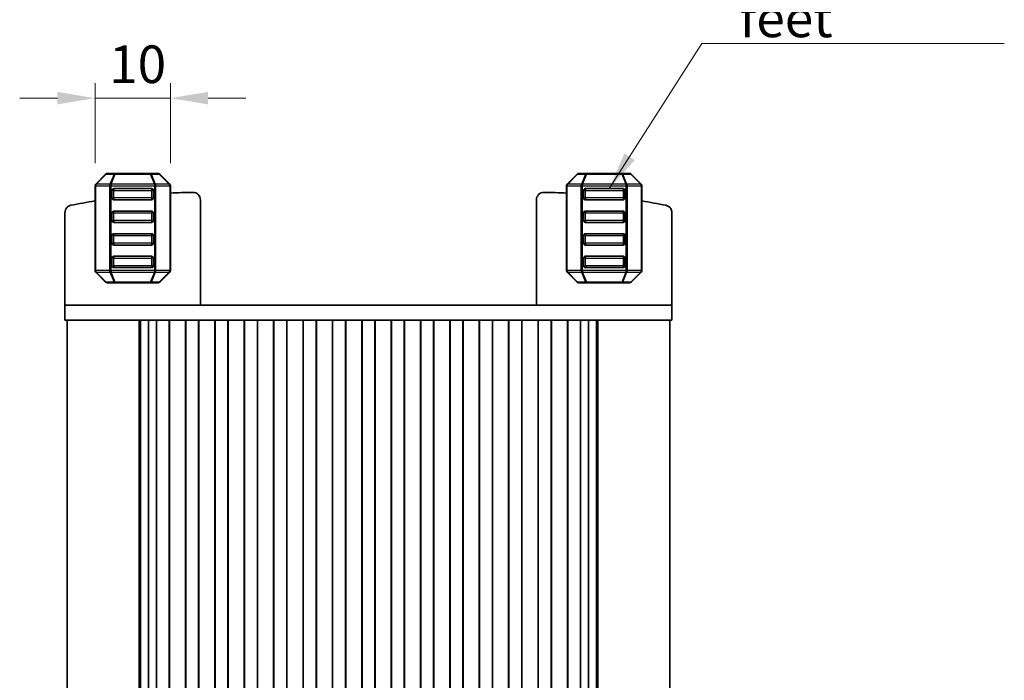
# Model space of a CAD drawing. Units: millimetres. Extents: x 14 to 2792, y 8 to 570.
# Drawn here: x 914 to 1045, y 193 to 280 of the extents above; entities that cross this region are included whole.
import ezdxf

# ---------------------------------------------------------------- set-up
doc = ezdxf.new("R2010")
doc.units = ezdxf.units.MM
doc.layers.get('Defpoints').update_dxf_attribs({"lineweight": 25})
for name, color, linetype, lineweight in [('Dimension (ISO)', 7, 'Continuous', 18), ('Dimension (ISO) @ 1', 7, 'Continuous', 18), ('Symbol (ISO)', 7, 'Continuous', 18), ('Visible (ISO)', 7, 'Continuous', 35), ('Visible Narrow (ISO)', 7, 'Continuous', 25)]:
    doc.layers.add(name, color=color, linetype=linetype, lineweight=lineweight)
doc.styles.add('Note Text (TK)', font='MS PGothic.ttf')
doc.dimstyles.new('Default - Method 1b (TK)', dxfattribs={"dimtxt": 2.5, "dimasz": 2.5, "dimexe": 1, "dimexo": 1.5, "dimgap": 1, "dimtad": 1, "dimtoh": 1, "dimrnd": 1e-08, "dimdsep": 46, "dimtxsty": 'Note Text (TK)', "dimcen": 0.09, "dimdle": 5, "dimclrd": 100, "dimclre": 100, "dimclrt": 7, "dimadec": 1, "dimazin": 1, "dimtfac": 1, "dimtmove": 0, "dimatfit": 3, "dimfxl": 1, "dimtolj": 1, "dimlwd": -1, "dimlwe": -1, "dimarcsym": 0})
doc.dimstyles.new('Default - Method 1b (TK)$7', dxfattribs={"dimscale": 2, "dimtxt": 2.5, "dimasz": 2.5, "dimexe": 1, "dimexo": 1.5, "dimgap": 1, "dimtad": 1, "dimtoh": 1, "dimrnd": 1e-08, "dimdsep": 46, "dimtxsty": 'Note Text (TK)', "dimcen": 0.09, "dimdle": 5, "dimclrd": 100, "dimclre": 100, "dimclrt": 7, "dimadec": 1, "dimazin": 1, "dimtfac": 1, "dimtmove": 0, "dimatfit": 3, "dimfxl": 1, "dimtolj": 1, "dimlwd": -1, "dimlwe": -1, "dimarcsym": 0})

# ---------------------------------------------------------------- blocks, each defined once
blk = doc.blocks.new('*D73')
at = {"layer": 'Defpoints', "color": 0}
for p in [(934.3, 269.81), (924.3, 258.19), (934.3, 258.19)]:
    blk.add_point(p, dxfattribs=at)
at = {"layer": 'Dimension (ISO)', "color": 100}
for p, q in [((924.3, 261.19), (924.3, 271.81)), ((934.3, 261.19), (934.3, 271.81)), ((919.3, 269.81), (914.3, 269.81)), ((924.3, 269.81), (934.3, 269.81)), ((939.3, 269.81), (944.3, 269.81))]:
    blk.add_line(p, q, dxfattribs=at)
for points in [[(919.3, 270.64), (919.3, 268.98), (924.3, 269.81)], [(939.3, 270.64), (939.3, 268.98), (934.3, 269.81)]]:
    blk.add_solid(points, dxfattribs=at)
at = {"layer": 'Dimension (ISO)', "color": 7, "insert": (926.17, 274.31), "char_height": 5, "attachment_point": 4, "style": 'Note Text (TK)'}
blk.add_mtext('\\A1;10', dxfattribs=at)

msp = doc.modelspace()

# ---------------------------------------------------------------- linework, layer by layer
at = {"layer": 'Visible (ISO)'}
for p, q in [((925.7084, 259.7232), (924.3841, 258.399)), ((926.969, 259.8111), (925.9205, 259.8111)), ((931.6234, 259.8111), (926.969, 259.8111)), ((932.672, 259.8111), (931.6234, 259.8111)), ((934.2084, 258.399), (932.8841, 259.7232)), ((988.3084, 259.7232), (986.9841, 258.399)), ((989.569, 259.8111), (988.5205, 259.8111)), ((994.2234, 259.8111), (989.569, 259.8111)), ((995.272, 259.8111), (994.2234, 259.8111)), ((996.8084, 258.399), (995.4841, 259.7232)), ((924.2962, 258.1868), (924.2962, 246.9354)), ((926.5462, 256.5611), (926.5462, 257.5611)), ((926.7962, 257.8111), (931.7962, 257.8111)), ((932.0462, 257.5611), (932.0462, 256.5611)), ((934.2962, 246.9354), (934.2962, 258.1868)), ((986.8962, 258.1868), (986.8962, 246.9354)), ((989.1462, 256.5611), (989.1462, 257.5611)), ((989.3962, 257.8111), (994.3962, 257.8111)), ((994.6462, 257.5611), (994.6462, 256.5611)), ((996.8962, 246.9354), (996.8962, 258.1868)), ((931.7962, 256.3111), (926.7962, 256.3111)), ((938.2962, 242.3111), (938.2962, 256.3015)), ((982.8962, 242.3111), (982.8962, 256.3015)), ((994.3962, 256.3111), (989.3962, 256.3111)), ((920.2962, 242.3111), (920.2962, 254.6041)), ((926.5462, 253.5611), (926.5462, 254.5611)), ((926.7962, 254.8111), (931.7962, 254.8111)), ((932.0462, 254.5611), (932.0462, 253.5611)), ((989.1462, 253.5611), (989.1462, 254.5611)), ((989.3962, 254.8111), (994.3962, 254.8111)), ((994.6462, 254.5611), (994.6462, 253.5611)), ((1000.8962, 242.3111), (1000.8962, 254.6041)), ((931.7962, 253.3111), (926.7962, 253.3111)), ((994.3962, 253.3111), (989.3962, 253.3111)), ((926.5462, 250.5611), (926.5462, 251.5611)), ((926.7962, 251.8111), (931.7962, 251.8111)), ((932.0462, 251.5611), (932.0462, 250.5611)), ((989.1462, 250.5611), (989.1462, 251.5611)), ((989.3962, 251.8111), (994.3962, 251.8111)), ((994.6462, 251.5611), (994.6462, 250.5611)), ((931.7962, 250.3111), (926.7962, 250.3111)), ((994.3962, 250.3111), (989.3962, 250.3111)), ((926.5462, 247.5611), (926.5462, 248.5611)), ((926.7962, 248.8111), (931.7962, 248.8111)), ((932.0462, 248.5611), (932.0462, 247.5611)), ((989.1462, 247.5611), (989.1462, 248.5611)), ((989.3962, 248.8111), (994.3962, 248.8111)), ((994.6462, 248.5611), (994.6462, 247.5611)), ((931.7962, 247.3111), (926.7962, 247.3111)), ((994.3962, 247.3111), (989.3962, 247.3111)), ((924.3841, 246.7232), (925.7084, 245.399)), ((932.8841, 245.399), (934.2084, 246.7232)), ((986.9841, 246.7232), (988.3084, 245.399)), ((995.4841, 245.399), (996.8084, 246.7232)), ((925.9205, 245.3111), (926.969, 245.3111)), ((926.969, 245.3111), (931.6234, 245.3111)), ((931.6234, 245.3111), (932.672, 245.3111)), ((988.5205, 245.3111), (989.569, 245.3111)), ((989.569, 245.3111), (994.2234, 245.3111)), ((994.2234, 245.3111), (995.272, 245.3111)), ((920.2962, 242.3111), (920.2962, 240.3111)), ((920.2962, 242.3111), (1000.8962, 242.3111)), ((1000.8962, 242.3111), (1000.8962, 240.3111)), ((920.2962, 240.3111), (923.9235, 240.3111)), ((920.5962, 240.3111), (920.5962, 124.3111)), ((929.4425, 240.3111), (923.9235, 240.3111)), ((929.4425, 240.3111), (930.3439, 240.3111)), ((930.1391, 240.3111), (930.1391, 124.3111)), ((930.3326, 240.3111), (930.3326, 124.3111)), ((931.3778, 240.3111), (930.3439, 240.3111)), ((931.863, 240.3111), (931.3778, 240.3111)), ((931.3986, 240.3111), (931.3986, 124.3111)), ((932.4462, 240.3111), (931.863, 240.3111)), ((932.9462, 240.3111), (932.4462, 240.3111)), ((932.4462, 240.3111), (932.4462, 124.3111)), ((932.9462, 240.3111), (933.6462, 240.3111)), ((934.1462, 240.3111), (933.6462, 240.3111)), ((934.1462, 240.3111), (934.1615, 240.3111)), ((934.1462, 240.3111), (934.1462, 124.3111)), ((934.1815, 240.3111), (934.1615, 240.3111)), ((934.1815, 240.3111), (934.1815, 124.3111)), ((936.3108, 240.3111), (934.1815, 240.3111)), ((936.3308, 240.3111), (936.3108, 240.3111)), ((936.3108, 240.3111), (936.3108, 124.3111)), ((936.3308, 240.3111), (936.3462, 240.3111)), ((936.8462, 240.3111), (936.3462, 240.3111)), ((936.3462, 240.3111), (936.3462, 124.3111)), ((936.8462, 240.3111), (937.5462, 240.3111)), ((938.0462, 240.3111), (937.5462, 240.3111)), ((938.0462, 240.3111), (938.0615, 240.3111)), ((938.0462, 240.3111), (938.0462, 124.3111)), ((938.0815, 240.3111), (938.0615, 240.3111)), ((938.0815, 240.3111), (938.0815, 124.3111)), ((940.2108, 240.3111), (938.0815, 240.3111)), ((940.2308, 240.3111), (940.2108, 240.3111)), ((940.2108, 240.3111), (940.2108, 124.3111)), ((940.2308, 240.3111), (940.2462, 240.3111)), ((940.7462, 240.3111), (940.2462, 240.3111)), ((940.2462, 240.3111), (940.2462, 124.3111)), ((940.7462, 240.3111), (941.4462, 240.3111)), ((941.9462, 240.3111), (941.4462, 240.3111)), ((941.9462, 240.3111), (941.9615, 240.3111)), ((941.9462, 240.3111), (941.9462, 124.3111)), ((941.9815, 240.3111), (941.9615, 240.3111)), ((941.9815, 240.3111), (941.9815, 124.3111)), ((944.1108, 240.3111), (941.9815, 240.3111)), ((944.1308, 240.3111), (944.1108, 240.3111)), ((944.1108, 240.3111), (944.1108, 124.3111)), ((944.1308, 240.3111), (944.1462, 240.3111)), ((944.6462, 240.3111), (944.1462, 240.3111)), ((944.1462, 240.3111), (944.1462, 124.3111)), ((944.6462, 240.3111), (945.3462, 240.3111)), ((945.8462, 240.3111), (945.3462, 240.3111)), ((945.8462, 240.3111), (945.8615, 240.3111)), ((945.8462, 240.3111), (945.8462, 124.3111)), ((945.8815, 240.3111), (945.8615, 240.3111)), ((945.8815, 240.3111), (945.8815, 124.3111)), ((948.0108, 240.3111), (945.8815, 240.3111)), ((948.0308, 240.3111), (948.0108, 240.3111)), ((948.0108, 240.3111), (948.0108, 124.3111)), ((948.0308, 240.3111), (948.0462, 240.3111)), ((948.5462, 240.3111), (948.0462, 240.3111)), ((948.0462, 240.3111), (948.0462, 124.3111)), ((948.5462, 240.3111), (949.2462, 240.3111)), ((949.7462, 240.3111), (949.2462, 240.3111)), ((949.7462, 240.3111), (949.7615, 240.3111)), ((949.7462, 240.3111), (949.7462, 124.3111)), ((949.7815, 240.3111), (949.7615, 240.3111)), ((949.7815, 240.3111), (949.7815, 124.3111)), ((951.9108, 240.3111), (949.7815, 240.3111)), ((951.9308, 240.3111), (951.9108, 240.3111)), ((951.9108, 240.3111), (951.9108, 124.3111)), ((951.9308, 240.3111), (951.9462, 240.3111)), ((952.4462, 240.3111), (951.9462, 240.3111)), ((951.9462, 240.3111), (951.9462, 124.3111)), ((952.4462, 240.3111), (953.1462, 240.3111)), ((953.6462, 240.3111), (953.1462, 240.3111)), ((953.6462, 240.3111), (953.6615, 240.3111)), ((953.6462, 240.3111), (953.6462, 124.3111)), ((953.6815, 240.3111), (953.6615, 240.3111)), ((953.6815, 240.3111), (953.6815, 124.3111)), ((955.8108, 240.3111), (953.6815, 240.3111)), ((955.8308, 240.3111), (955.8108, 240.3111)), ((955.8108, 240.3111), (955.8108, 124.3111)), ((955.8308, 240.3111), (955.8462, 240.3111)), ((956.3462, 240.3111), (955.8462, 240.3111)), ((955.8462, 240.3111), (955.8462, 124.3111)), ((956.3462, 240.3111), (957.0462, 240.3111)), ((957.5462, 240.3111), (957.0462, 240.3111)), ((957.5462, 240.3111), (957.5615, 240.3111)), ((957.5462, 240.3111), (957.5462, 124.3111)), ((957.5815, 240.3111), (957.5615, 240.3111)), ((957.5815, 240.3111), (957.5815, 124.3111)), ((959.7108, 240.3111), (957.5815, 240.3111)), ((959.7308, 240.3111), (959.7108, 240.3111)), ((959.7108, 240.3111), (959.7108, 124.3111)), ((959.7308, 240.3111), (959.7462, 240.3111)), ((960.2462, 240.3111), (959.7462, 240.3111)), ((959.7462, 240.3111), (959.7462, 124.3111)), ((960.2462, 240.3111), (960.9462, 240.3111)), ((961.4462, 240.3111), (960.9462, 240.3111)), ((961.4462, 240.3111), (961.4615, 240.3111)), ((961.4462, 240.3111), (961.4462, 124.3111)), ((961.4815, 240.3111), (961.4615, 240.3111)), ((961.4815, 240.3111), (961.4815, 124.3111)), ((963.6108, 240.3111), (961.4815, 240.3111)), ((963.6308, 240.3111), (963.6108, 240.3111)), ((963.6108, 240.3111), (963.6108, 124.3111)), ((963.6308, 240.3111), (963.6462, 240.3111)), ((964.1462, 240.3111), (963.6462, 240.3111)), ((963.6462, 240.3111), (963.6462, 124.3111)), ((964.1462, 240.3111), (964.8462, 240.3111)), ((965.3462, 240.3111), (964.8462, 240.3111)), ((965.3462, 240.3111), (965.3615, 240.3111)), ((965.3462, 240.3111), (965.3462, 124.3111)), ((965.3815, 240.3111), (965.3615, 240.3111)), ((965.3815, 240.3111), (965.3815, 124.3111)), ((967.5108, 240.3111), (965.3815, 240.3111)), ((967.5308, 240.3111), (967.5108, 240.3111)), ((967.5108, 240.3111), (967.5108, 124.3111)), ((967.5308, 240.3111), (967.5462, 240.3111)), ((968.0462, 240.3111), (967.5462, 240.3111)), ((967.5462, 240.3111), (967.5462, 124.3111)), ((968.0462, 240.3111), (968.7462, 240.3111)), ((969.2462, 240.3111), (968.7462, 240.3111)), ((969.2462, 240.3111), (969.2615, 240.3111)), ((969.2462, 240.3111), (969.2462, 124.3111)), ((969.2815, 240.3111), (969.2615, 240.3111)), ((969.2815, 240.3111), (969.2815, 124.3111)), ((971.4108, 240.3111), (969.2815, 240.3111)), ((971.4308, 240.3111), (971.4108, 240.3111)), ((971.4108, 240.3111), (971.4108, 124.3111)), ((971.4308, 240.3111), (971.4462, 240.3111)), ((971.9462, 240.3111), (971.4462, 240.3111)), ((971.4462, 240.3111), (971.4462, 124.3111)), ((971.9462, 240.3111), (972.6462, 240.3111)), ((973.1462, 240.3111), (972.6462, 240.3111)), ((973.1462, 240.3111), (973.1615, 240.3111)), ((973.1462, 240.3111), (973.1462, 124.3111)), ((973.1815, 240.3111), (973.1615, 240.3111)), ((973.1815, 240.3111), (973.1815, 124.3111)), ((975.3108, 240.3111), (973.1815, 240.3111)), ((975.3308, 240.3111), (975.3108, 240.3111)), ((975.3108, 240.3111), (975.3108, 124.3111)), ((975.3308, 240.3111), (975.3462, 240.3111)), ((975.8462, 240.3111), (975.3462, 240.3111)), ((975.3462, 240.3111), (975.3462, 124.3111)), ((975.8462, 240.3111), (976.5462, 240.3111)), ((977.0462, 240.3111), (976.5462, 240.3111)), ((977.0462, 240.3111), (977.0615, 240.3111)), ((977.0462, 240.3111), (977.0462, 124.3111)), ((977.0815, 240.3111), (977.0615, 240.3111)), ((977.0815, 240.3111), (977.0815, 124.3111)), ((979.2108, 240.3111), (977.0815, 240.3111)), ((979.2308, 240.3111), (979.2108, 240.3111)), ((979.2108, 240.3111), (979.2108, 124.3111)), ((979.2308, 240.3111), (979.2462, 240.3111)), ((979.7462, 240.3111), (979.2462, 240.3111)), ((979.2462, 240.3111), (979.2462, 124.3111)), ((979.7462, 240.3111), (980.4462, 240.3111)), ((980.9462, 240.3111), (980.4462, 240.3111)), ((980.9462, 240.3111), (980.9615, 240.3111)), ((980.9462, 240.3111), (980.9462, 124.3111)), ((980.9815, 240.3111), (980.9615, 240.3111)), ((980.9815, 240.3111), (980.9815, 124.3111)), ((983.1108, 240.3111), (980.9815, 240.3111)), ((983.1308, 240.3111), (983.1108, 240.3111)), ((983.1108, 240.3111), (983.1108, 124.3111)), ((983.1308, 240.3111), (983.1462, 240.3111)), ((983.6462, 240.3111), (983.1462, 240.3111)), ((983.1462, 240.3111), (983.1462, 124.3111)), ((983.6462, 240.3111), (984.3462, 240.3111)), ((984.8462, 240.3111), (984.3462, 240.3111)), ((984.8462, 240.3111), (984.8615, 240.3111)), ((984.8462, 240.3111), (984.8462, 124.3111)), ((984.8815, 240.3111), (984.8615, 240.3111)), ((984.8815, 240.3111), (984.8815, 124.3111)), ((987.0108, 240.3111), (984.8815, 240.3111)), ((987.0308, 240.3111), (987.0108, 240.3111)), ((987.0108, 240.3111), (987.0108, 124.3111)), ((987.0308, 240.3111), (987.0462, 240.3111)), ((987.5462, 240.3111), (987.0462, 240.3111)), ((987.0462, 240.3111), (987.0462, 124.3111)), ((987.5462, 240.3111), (988.2462, 240.3111)), ((988.7462, 240.3111), (988.2462, 240.3111)), ((988.7462, 240.3111), (988.7462, 124.3111)), ((989.3294, 240.3111), (988.7462, 240.3111)), ((989.8145, 240.3111), (989.3294, 240.3111)), ((989.7938, 240.3111), (989.7938, 124.3111)), ((990.8485, 240.3111), (989.8145, 240.3111)), ((990.8485, 240.3111), (991.7499, 240.3111)), ((990.8597, 240.3111), (990.8597, 124.3111)), ((991.0533, 240.3111), (991.0533, 124.3111)), ((997.2688, 240.3111), (991.7499, 240.3111)), ((997.2688, 240.3111), (1000.8962, 240.3111)), ((1000.5962, 240.3111), (1000.5962, 124.3111))]:
    msp.add_line(p, q, dxfattribs=at)
for centre, radius, start, end in [((925.9205, 259.5111), 0.3, 90, 135), ((932.672, 259.5111), 0.3, 45, 90), ((988.5205, 259.5111), 0.3, 90, 135), ((995.272, 259.5111), 0.3, 45, 90), ((924.5962, 258.1868), 0.3, 135, 180), ((926.7962, 257.5611), 0.25, 90, 180), ((931.7962, 257.5611), 0.25, 0, 90), ((933.9962, 258.1868), 0.3, 0, 45), ((987.1962, 258.1868), 0.3, 135, 180), ((989.3962, 257.5611), 0.25, 90, 180), ((994.3962, 257.5611), 0.25, 0, 90), ((996.5962, 258.1868), 0.3, 0, 45), ((926.7962, 256.5611), 0.25, 180, 270), ((931.7962, 256.5611), 0.25, 270, 0), ((938.6469, 167.3118), 90, 90.86958, 92.770789), ((937.2962, 256.3015), 1, 0, 90.86958), ((983.8962, 256.3015), 1, 89.130421, 180), ((982.5455, 167.3118), 90, 87.229142, 89.130421), ((989.3962, 256.5611), 0.25, 180, 270), ((994.3962, 256.5611), 0.25, 270, 0), ((938.6469, 167.3118), 90, 99.17507, 101.241903), ((982.5455, 167.3118), 90, 78.758097, 80.82486), ((926.7962, 254.5611), 0.25, 90, 180), ((931.7962, 254.5611), 0.25, 0, 90), ((989.3962, 254.5611), 0.25, 90, 180), ((994.3962, 254.5611), 0.25, 0, 90), ((926.7962, 253.5611), 0.25, 180, 270), ((931.7962, 253.5611), 0.25, 270, 0), ((989.3962, 253.5611), 0.25, 180, 270), ((994.3962, 253.5611), 0.25, 270, 0), ((926.7962, 251.5611), 0.25, 90, 180), ((931.7962, 251.5611), 0.25, 0, 90), ((989.3962, 251.5611), 0.25, 90, 180), ((994.3962, 251.5611), 0.25, 0, 90), ((926.7962, 250.5611), 0.25, 180, 270), ((931.7962, 250.5611), 0.25, 270, 0), ((989.3962, 250.5611), 0.25, 180, 270), ((994.3962, 250.5611), 0.25, 270, 0), ((926.7962, 248.5611), 0.25, 90, 180), ((931.7962, 248.5611), 0.25, 0, 90), ((989.3962, 248.5611), 0.25, 90, 180), ((994.3962, 248.5611), 0.25, 0, 90), ((926.7962, 247.5611), 0.25, 180, 270), ((931.7962, 247.5611), 0.25, 270, 0), ((989.3962, 247.5611), 0.25, 180, 270), ((994.3962, 247.5611), 0.25, 270, 0), ((924.5962, 246.9354), 0.3, 180, 225), ((933.9962, 246.9354), 0.3, 315, 0), ((987.1962, 246.9354), 0.3, 180, 225), ((996.5962, 246.9354), 0.3, 315, 0), ((925.9205, 245.6111), 0.3, 225, 270), ((932.672, 245.6111), 0.3, 270, 315), ((988.5205, 245.6111), 0.3, 225, 270), ((995.272, 245.6111), 0.3, 270, 315)]:
    msp.add_arc(centre, radius, start, end, dxfattribs=at)
for points in [[(920.2962, 254.6041), (920.2962, 254.7343), (920.3216, 254.8633), (920.4205, 255.1042), (920.493, 255.2139), (920.6543, 255.3774), (920.7344, 255.4373), (920.9095, 255.5317), (921.0037, 255.5655), (921.1012, 255.5849)], [(1000.0911, 255.5849), (1000.2188, 255.5595), (1000.3404, 255.5095), (1000.5574, 255.3655), (1000.6508, 255.273), (1000.7797, 255.0829), (1000.8229, 254.9927), (1000.8813, 254.8025), (1000.8962, 254.7036), (1000.8962, 254.6041)]]:
    msp.add_open_spline(points, degree=3, knots=[0, 0, 0, 0, 0.039064447, 0.039064447, 0.078128895, 0.078128895, 0.107971421, 0.107971421, 0.137813947, 0.137813947, 0.137813947, 0.137813947], dxfattribs=at)
at = {"layer": 'Visible Narrow (ISO)'}
for p, q in [((924.4462, 258.399), (925.7705, 259.7232)), ((925.7705, 259.7232), (926.819, 259.7232)), ((926.819, 259.7232), (926.2705, 258.399)), ((926.4205, 258.399), (926.969, 259.7232)), ((926.969, 259.7232), (931.6234, 259.7232)), ((931.6234, 259.7232), (932.172, 258.399)), ((931.7734, 259.7232), (932.822, 259.7232)), ((932.322, 258.399), (931.7734, 259.7232)), ((932.822, 259.7232), (934.1462, 258.399)), ((987.0462, 258.399), (988.3705, 259.7232)), ((988.3705, 259.7232), (989.419, 259.7232)), ((989.419, 259.7232), (988.8705, 258.399)), ((989.0205, 258.399), (989.569, 259.7232)), ((989.569, 259.7232), (994.2234, 259.7232)), ((994.2234, 259.7232), (994.772, 258.399)), ((994.3734, 259.7232), (995.422, 259.7232)), ((994.922, 258.399), (994.3734, 259.7232)), ((995.422, 259.7232), (996.7462, 258.399)), ((924.3841, 258.1868), (924.2962, 258.1868)), ((924.3841, 246.9354), (924.3841, 258.1868)), ((924.3841, 258.1868), (926.2084, 258.1868)), ((926.2705, 258.399), (924.4462, 258.399)), ((926.2084, 258.1868), (926.4205, 258.1868)), ((926.2084, 258.1868), (926.2084, 246.9354)), ((932.172, 258.399), (926.4205, 258.399)), ((926.4205, 246.9354), (926.4205, 258.1868)), ((926.4205, 258.1868), (932.172, 258.1868)), ((926.7962, 257.5611), (926.5462, 257.5611)), ((926.7962, 257.5611), (931.7962, 257.5611)), ((926.7962, 256.5611), (926.7962, 257.5611)), ((932.0462, 257.5611), (931.7962, 257.5611)), ((931.7962, 257.5611), (931.7962, 256.5611)), ((932.3841, 258.1868), (932.172, 258.1868)), ((932.172, 258.1868), (932.172, 246.9354)), ((934.1462, 258.399), (932.322, 258.399)), ((932.3841, 246.9354), (932.3841, 258.1868)), ((932.3841, 258.1868), (934.2084, 258.1868)), ((934.2084, 258.1868), (934.2962, 258.1868)), ((934.2084, 258.1868), (934.2084, 246.9354)), ((986.9841, 258.1868), (986.8962, 258.1868)), ((986.9841, 246.9354), (986.9841, 258.1868)), ((986.9841, 258.1868), (988.8084, 258.1868)), ((988.8705, 258.399), (987.0462, 258.399)), ((988.8084, 258.1868), (989.0205, 258.1868)), ((988.8084, 258.1868), (988.8084, 246.9354)), ((994.772, 258.399), (989.0205, 258.399)), ((989.0205, 246.9354), (989.0205, 258.1868)), ((989.0205, 258.1868), (994.772, 258.1868)), ((989.3962, 257.5611), (989.1462, 257.5611)), ((989.3962, 257.5611), (994.3962, 257.5611)), ((989.3962, 256.5611), (989.3962, 257.5611)), ((994.6462, 257.5611), (994.3962, 257.5611)), ((994.3962, 257.5611), (994.3962, 256.5611)), ((994.9841, 258.1868), (994.772, 258.1868)), ((994.772, 258.1868), (994.772, 246.9354)), ((996.7462, 258.399), (994.922, 258.399)), ((994.9841, 246.9354), (994.9841, 258.1868)), ((994.9841, 258.1868), (996.8084, 258.1868)), ((996.8084, 258.1868), (996.8962, 258.1868)), ((996.8084, 258.1868), (996.8084, 246.9354)), ((926.5462, 256.5611), (926.7962, 256.5611)), ((931.7962, 256.5611), (926.7962, 256.5611)), ((931.7962, 256.5611), (932.0462, 256.5611)), ((989.1462, 256.5611), (989.3962, 256.5611)), ((994.3962, 256.5611), (989.3962, 256.5611)), ((994.3962, 256.5611), (994.6462, 256.5611)), ((926.7962, 254.5611), (926.5462, 254.5611)), ((926.7962, 254.5611), (931.7962, 254.5611)), ((926.7962, 253.5611), (926.7962, 254.5611)), ((932.0462, 254.5611), (931.7962, 254.5611)), ((931.7962, 254.5611), (931.7962, 253.5611)), ((989.3962, 254.5611), (989.1462, 254.5611)), ((989.3962, 254.5611), (994.3962, 254.5611)), ((989.3962, 253.5611), (989.3962, 254.5611)), ((994.6462, 254.5611), (994.3962, 254.5611)), ((994.3962, 254.5611), (994.3962, 253.5611)), ((926.5462, 253.5611), (926.7962, 253.5611)), ((931.7962, 253.5611), (926.7962, 253.5611)), ((931.7962, 253.5611), (932.0462, 253.5611)), ((989.1462, 253.5611), (989.3962, 253.5611)), ((994.3962, 253.5611), (989.3962, 253.5611)), ((994.3962, 253.5611), (994.6462, 253.5611)), ((926.7962, 251.5611), (926.5462, 251.5611)), ((926.7962, 251.5611), (931.7962, 251.5611)), ((926.7962, 250.5611), (926.7962, 251.5611)), ((932.0462, 251.5611), (931.7962, 251.5611)), ((931.7962, 251.5611), (931.7962, 250.5611)), ((989.3962, 251.5611), (989.1462, 251.5611)), ((989.3962, 251.5611), (994.3962, 251.5611)), ((989.3962, 250.5611), (989.3962, 251.5611)), ((994.6462, 251.5611), (994.3962, 251.5611)), ((994.3962, 251.5611), (994.3962, 250.5611)), ((926.5462, 250.5611), (926.7962, 250.5611)), ((931.7962, 250.5611), (926.7962, 250.5611)), ((931.7962, 250.5611), (932.0462, 250.5611)), ((989.1462, 250.5611), (989.3962, 250.5611)), ((994.3962, 250.5611), (989.3962, 250.5611)), ((994.3962, 250.5611), (994.6462, 250.5611)), ((926.7962, 248.5611), (926.5462, 248.5611)), ((926.7962, 248.5611), (931.7962, 248.5611)), ((926.7962, 247.5611), (926.7962, 248.5611)), ((932.0462, 248.5611), (931.7962, 248.5611)), ((931.7962, 248.5611), (931.7962, 247.5611)), ((989.3962, 248.5611), (989.1462, 248.5611)), ((989.3962, 248.5611), (994.3962, 248.5611)), ((989.3962, 247.5611), (989.3962, 248.5611)), ((994.6462, 248.5611), (994.3962, 248.5611)), ((994.3962, 248.5611), (994.3962, 247.5611)), ((926.5462, 247.5611), (926.7962, 247.5611)), ((931.7962, 247.5611), (926.7962, 247.5611)), ((931.7962, 247.5611), (932.0462, 247.5611)), ((989.1462, 247.5611), (989.3962, 247.5611)), ((994.3962, 247.5611), (989.3962, 247.5611)), ((994.3962, 247.5611), (994.6462, 247.5611)), ((924.3841, 246.9354), (924.2962, 246.9354)), ((926.2084, 246.9354), (924.3841, 246.9354)), ((924.4462, 246.7232), (926.2705, 246.7232)), ((925.7705, 245.399), (924.4462, 246.7232)), ((926.2084, 246.9354), (926.4205, 246.9354)), ((926.2705, 246.7232), (926.819, 245.399)), ((932.172, 246.9354), (926.4205, 246.9354)), ((926.969, 245.399), (926.4205, 246.7232)), ((926.4205, 246.7232), (932.172, 246.7232)), ((932.172, 246.7232), (931.6234, 245.399)), ((931.7734, 245.399), (932.322, 246.7232)), ((932.3841, 246.9354), (932.172, 246.9354)), ((932.322, 246.7232), (934.1462, 246.7232)), ((934.2084, 246.9354), (932.3841, 246.9354)), ((934.1462, 246.7232), (932.822, 245.399)), ((934.2084, 246.9354), (934.2962, 246.9354)), ((986.9841, 246.9354), (986.8962, 246.9354)), ((988.8084, 246.9354), (986.9841, 246.9354)), ((987.0462, 246.7232), (988.8705, 246.7232)), ((988.3705, 245.399), (987.0462, 246.7232)), ((988.8084, 246.9354), (989.0205, 246.9354)), ((988.8705, 246.7232), (989.419, 245.399)), ((994.772, 246.9354), (989.0205, 246.9354)), ((989.569, 245.399), (989.0205, 246.7232)), ((989.0205, 246.7232), (994.772, 246.7232)), ((994.772, 246.7232), (994.2234, 245.399)), ((994.3734, 245.399), (994.922, 246.7232)), ((994.9841, 246.9354), (994.772, 246.9354)), ((994.922, 246.7232), (996.7462, 246.7232)), ((996.8084, 246.9354), (994.9841, 246.9354)), ((996.7462, 246.7232), (995.422, 245.399)), ((996.8084, 246.9354), (996.8962, 246.9354)), ((926.819, 245.399), (925.7705, 245.399)), ((931.6234, 245.399), (926.969, 245.399)), ((932.822, 245.399), (931.7734, 245.399)), ((989.419, 245.399), (988.3705, 245.399)), ((994.2234, 245.399), (989.569, 245.399)), ((995.422, 245.399), (994.3734, 245.399))]:
    msp.add_line(p, q, dxfattribs=at)
for centre, major_axis, ratio, start_param, end_param in [((925.9205, 259.5111), (-0.2121, 0.2121), 0.28108462, 5.73515692, 6.28318533), ((925.9205, 259.5111), (0, 0.3), 0.7071068, 0, 0.78539816), ((926.969, 259.5111), (0, 0.3), 0.7071068, 0, 0.78539816), ((926.969, 259.5111), (0.2772, -0.1148), 0.67859834, 1.84481057, 2.39283898), ((926.969, 259.5111), (0, 0.3), 0.00001, 6.18154832, 6.99665177), ((931.6234, 259.5111), (0, 0.3), 0.70710676, 5.49778714, 6.28318531), ((931.6234, 259.5111), (0, 0.3), 0.00001, 0.0858196, 0.84763526), ((931.6234, 259.5111), (0.2772, 0.1148), 0.67859835, 0.74875375, 1.29678216), ((932.672, 259.5111), (0, 0.3), 0.70710676, 5.49778714, 6.28318531), ((932.672, 259.5111), (0.2121, 0.2121), 0.28108466, 0, 0.54802843), ((988.5205, 259.5111), (-0.2121, 0.2121), 0.28108462, 5.73515692, 6.28318533), ((988.5205, 259.5111), (0, 0.3), 0.7071068, 0, 0.78539816), ((989.569, 259.5111), (0, 0.3), 0.7071068, 0, 0.78539816), ((989.569, 259.5111), (0.2772, -0.1148), 0.67859834, 1.84481057, 2.39283898), ((989.569, 259.5111), (0, 0.3), 0.00001, 6.18158483, 6.9966783), ((994.2234, 259.5111), (0, 0.3), 0.70710676, 5.49778714, 6.28318531), ((994.2234, 259.5111), (0, 0.3), 0.00001, 0.0857897, 0.8476158), ((994.2234, 259.5111), (0.2772, 0.1148), 0.67859835, 0.74875375, 1.29678216), ((995.272, 259.5111), (0, 0.3), 0.70710676, 5.49778714, 6.28318531), ((995.272, 259.5111), (0.2121, 0.2121), 0.28108466, 0, 0.54802843), ((924.5962, 258.1868), (-0.2121, 0.2121), 0.28108462, 5.73515692, 6.28318533), ((924.5962, 258.1868), (0, -0.3), 0.7071068, 3.92699082, 4.71238898), ((926.4205, 258.1868), (0, -0.3), 0.7071068, 3.92699082, 4.71238898), ((926.4205, 258.1868), (0.2772, -0.1148), 0.67859834, 1.84481057, 2.39283898), ((926.4205, 258.1868), (0, 0.3), 0.00001, 0.7853991, 1.57079633), ((926.7962, 257.5611), (0, 0.25), 0.00001, 6.21213081, 7.85398163), ((931.7962, 257.5611), (0, 0.25), 0.00001, 0.19120927, 1.66818909), ((932.172, 258.1868), (-0.2772, -0.1148), 0.67859835, 3.89034641, 4.43837481), ((932.172, 258.1868), (0, 0.3), 0.00001, 0.7853991, 1.57079633), ((932.172, 258.1868), (0, -0.3), 0.70710676, 1.57079633, 2.35619449), ((933.9962, 258.1868), (0.2121, 0.2121), 0.28108466, 0, 0.54802843), ((933.9962, 258.1868), (0, -0.3), 0.70710676, 1.57079633, 2.35619449), ((987.1962, 258.1868), (-0.2121, 0.2121), 0.28108462, 5.73515692, 6.28318533), ((987.1962, 258.1868), (0, -0.3), 0.7071068, 3.92699082, 4.71238898), ((989.0205, 258.1868), (0, -0.3), 0.7071068, 3.92699082, 4.71238898), ((989.0205, 258.1868), (0.2772, -0.1148), 0.67859834, 1.84481057, 2.39283898), ((989.0205, 258.1868), (0, 0.3), 0.00001, 0.78539962, 1.57079633), ((989.3962, 257.5611), (0, 0.25), 0.00001, 6.21215486, 7.85398163), ((994.3962, 257.5611), (0, 0.25), 0.00001, 0.19114253, 1.66815482), ((994.772, 258.1868), (-0.2772, -0.1148), 0.67859835, 3.89034641, 4.43837481), ((994.772, 258.1868), (0, 0.3), 0.00001, 0.78539962, 1.57079633), ((994.772, 258.1868), (0, -0.3), 0.70710676, 1.57079633, 2.35619449), ((996.5962, 258.1868), (0.2121, 0.2121), 0.28108466, 0, 0.54802843), ((996.5962, 258.1868), (0, -0.3), 0.70710676, 1.57079633, 2.35619449), ((926.7962, 256.5611), (0, -0.25), 0.00001, 4.71238904, 6.28318537), ((931.7962, 256.5611), (0, -0.25), 0.00001, 4.71238898, 6.28318537), ((989.3962, 256.5611), (0, -0.25), 0.00001, 4.71238899, 6.28318531), ((994.3962, 256.5611), (0, -0.25), 0.00001, 4.71238898, 6.28318531), ((926.7962, 254.5611), (0, 0.25), 0.00001, 6.21213081, 7.85398163), ((931.7962, 254.5611), (0, 0.25), 0.00001, 0.19120927, 1.66818909), ((989.3962, 254.5611), (0, 0.25), 0.00001, 6.21215486, 7.85398163), ((994.3962, 254.5611), (0, 0.25), 0.00001, 0.19114253, 1.66815482), ((926.7962, 253.5611), (0, -0.25), 0.00001, 4.63138312, 6.12325396), ((931.7962, 253.5611), (0, -0.25), 0.00001, 4.71238898, 6.35423992), ((989.3962, 253.5611), (0, -0.25), 0.00001, 4.63141069, 6.12330842), ((994.3962, 253.5611), (0, -0.25), 0.00001, 4.71238898, 6.35421577), ((926.7962, 251.5611), (0, 0.25), 0.00001, 6.21213081, 7.85398163), ((931.7962, 251.5611), (0, 0.25), 0.00001, 0.15993146, 1.6518023), ((989.3962, 251.5611), (0, 0.25), 0.00001, 6.21215486, 7.85398163), ((994.3962, 251.5611), (0, 0.25), 0.00001, 0.15987689, 1.65177463), ((926.7962, 250.5611), (0, -0.25), 0.00001, 4.61499633, 6.09197615), ((931.7962, 250.5611), (0, -0.25), 0.00001, 4.71238898, 6.35423992), ((989.3962, 250.5611), (0, -0.25), 0.00001, 4.6150305, 6.09204278), ((994.3962, 250.5611), (0, -0.25), 0.00001, 4.71238898, 6.35421577), ((926.7962, 248.5611), (0, 0.25), 0.00001, 6.21213081, 7.85398163), ((931.7962, 248.5611), (0, 0.25), 0.00001, 0.00000006, 1.57079639), ((989.3962, 248.5611), (0, 0.25), 0.00001, 6.21215486, 7.85398163), ((994.3962, 248.5611), (0, 0.25), 0.00001, 0.00000001, 1.57079633), ((926.7962, 247.5611), (0, -0.25), 0.00001, 4.61499633, 6.09197615), ((931.7962, 247.5611), (0, -0.25), 0.00001, 4.71238898, 6.35423992), ((989.3962, 247.5611), (0, -0.25), 0.00001, 4.6150305, 6.09204278), ((994.3962, 247.5611), (0, -0.25), 0.00001, 4.71238898, 6.35421577), ((924.5962, 246.9354), (0, 0.3), 0.7071068, 1.57079633, 2.35619449), ((924.5962, 246.9354), (-0.2121, -0.2121), 0.28108462, 0, 0.54802839), ((926.4205, 246.9354), (0, 0.3), 0.7071068, 1.57079633, 2.35619449), ((926.4205, 246.9354), (0.2772, 0.1148), 0.67859834, 3.89034633, 4.43837474), ((926.4205, 246.9354), (0, -0.3), 0.00001, 4.71238898, 5.49778626), ((932.172, 246.9354), (0, -0.3), 0.00001, 4.71238898, 5.49778626), ((932.172, 246.9354), (-0.2772, 0.1148), 0.67859835, 1.84481049, 2.3928389), ((932.172, 246.9354), (0, 0.3), 0.70710676, 3.92699082, 4.71238898), ((933.9962, 246.9354), (0, 0.3), 0.70710676, 3.92699082, 4.71238898), ((933.9962, 246.9354), (0.2121, -0.2121), 0.28108466, 5.73515688, 6.28318529), ((987.1962, 246.9354), (0, 0.3), 0.7071068, 1.57079633, 2.35619449), ((987.1962, 246.9354), (-0.2121, -0.2121), 0.28108462, 0, 0.54802839), ((989.0205, 246.9354), (0, 0.3), 0.7071068, 1.57079633, 2.35619449), ((989.0205, 246.9354), (0.2772, 0.1148), 0.67859834, 3.89034633, 4.43837474), ((989.0205, 246.9354), (0, -0.3), 0.00001, 4.71238898, 5.49778569), ((994.772, 246.9354), (0, -0.3), 0.00001, 4.71238898, 5.49778569), ((994.772, 246.9354), (-0.2772, 0.1148), 0.67859835, 1.84481049, 2.3928389), ((994.772, 246.9354), (0, 0.3), 0.70710676, 3.92699082, 4.71238898), ((996.5962, 246.9354), (0, 0.3), 0.70710676, 3.92699082, 4.71238898), ((996.5962, 246.9354), (0.2121, -0.2121), 0.28108466, 5.73515688, 6.28318529), ((925.9205, 245.6111), (-0.2121, -0.2121), 0.28108462, 0, 0.54802839), ((925.9205, 245.6111), (0, -0.3), 0.7071068, 5.49778714, 6.28318531), ((926.969, 245.6111), (0, -0.3), 0.7071068, 5.49778714, 6.28318531), ((926.969, 245.6111), (-0.2772, -0.1148), 0.67859834, 0.74875368, 1.29678209), ((926.969, 245.6111), (0, -0.3), 0.00001, 5.43555015, 6.19736582), ((931.6234, 245.6111), (-0.2772, 0.1148), 0.67859835, 1.84481049, 2.3928389), ((931.6234, 245.6111), (0, -0.3), 0.00001, 5.49778578, 6.28318531), ((931.6234, 245.6111), (0, -0.3), 0.70710676, 0, 0.78539816), ((932.672, 245.6111), (0, -0.3), 0.70710676, 0, 0.78539816), ((932.672, 245.6111), (0.2121, -0.2121), 0.28108466, 5.73515688, 6.28318529), ((988.5205, 245.6111), (-0.2121, -0.2121), 0.28108462, 0, 0.54802839), ((988.5205, 245.6111), (0, -0.3), 0.7071068, 5.49778714, 6.28318531), ((989.569, 245.6111), (0, -0.3), 0.7071068, 5.49778714, 6.28318531), ((989.569, 245.6111), (-0.2772, -0.1148), 0.67859834, 0.74875368, 1.29678209), ((989.569, 245.6111), (0, -0.3), 0.00001, 5.43556951, 6.19739562), ((994.2234, 245.6111), (-0.2772, 0.1148), 0.67859835, 1.84481049, 2.3928389), ((994.2234, 245.6111), (0, -0.3), 0.00001, 5.49778496, 6.28318531), ((994.2234, 245.6111), (0, -0.3), 0.70710676, 0, 0.78539816), ((995.272, 245.6111), (0, -0.3), 0.70710676, 0, 0.78539816), ((995.272, 245.6111), (0.2121, -0.2121), 0.28108466, 5.73515688, 6.28318529)]:
    msp.add_ellipse(centre, major_axis=major_axis, ratio=ratio, start_param=start_param, end_param=end_param, dxfattribs=at)

# ---------------------------------------------------------------- texts
at = {"layer": 'Symbol (ISO)', "color": 7, "insert": (1009.873, 277.9017), "char_height": 5, "width": 36.871345, "attachment_point": 7, "line_spacing_factor": 1.058182, "style": 'Note Text (TK)'}
msp.add_mtext('{\\fＭＳ Ｐゴシック|b0|i0;差込ゴム足\\P\\fＭＳ Ｐゴシック|b0|i0;Rubber feet}', dxfattribs=at)

# ---------------------------------------------------------------- dimensions: what is measured, and where the dimension line sits
at = {"layer": 'Dimension (ISO) @ 1', "color": 100}
dim = msp.add_linear_dim(base=(934.2962, 269.8111), p1=(924.2962, 258.1868), p2=(934.2962, 258.1868), angle=180, dimstyle='Default - Method 1b (TK)', override={"dimscale": 1, "dimtxt": 5, "dimasz": 5, "dimexe": 2, "dimexo": 3, "dimgap": 2, "dimtoh": 0, "dimcen": 0.18, "dimtix": 0, "dimtofl": 1, "dimtmove": 0, "dimatfit": 1}, dxfattribs=at)
dim.commit()
dim.dimension.update_dxf_attribs({"geometry": '*D73', "text_midpoint": (929.2962, 269.8111), "dimtype": 128})

# ---------------------------------------------------------------- leaders
at = {"layer": 'Symbol (ISO)', "color": 100, "annotation_type": 0, "has_hookline": 1, "hookline_direction": 0, "text_width": 35.142}
msp.add_leader([(992.5673, 257.8111), (1004.873, 277.0684), (1009.873, 277.0684)], dimstyle='Default - Method 1b (TK)$7', override={"dimgap": 0, "dimtad": 1}, dxfattribs=at)

doc.saveas('drawing.dxf')
